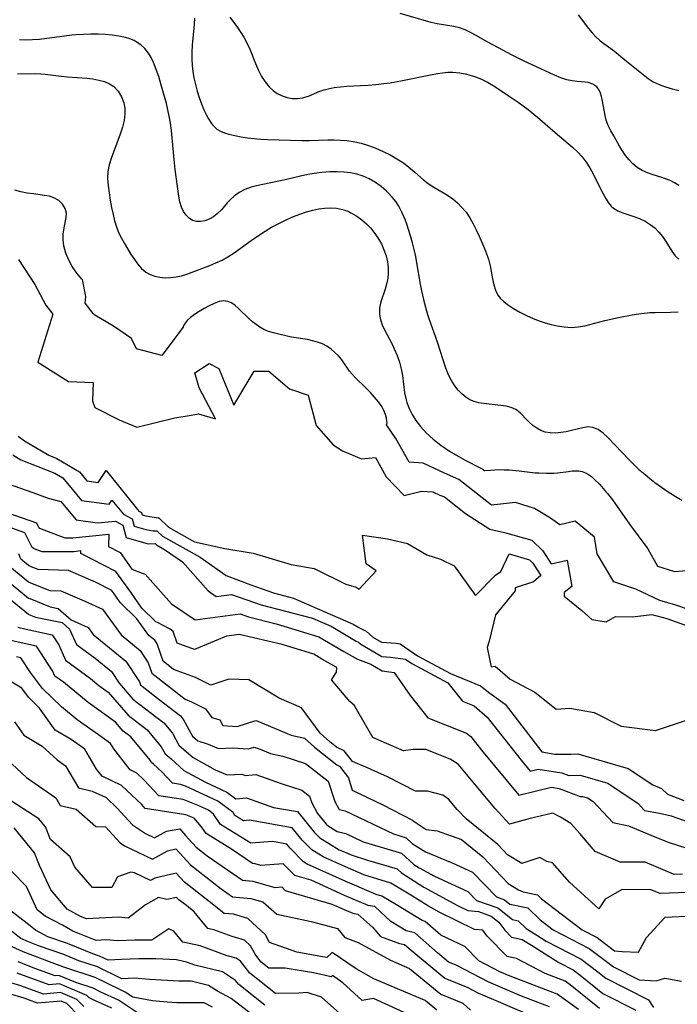
# Model space of a CAD drawing. Extents: x 1835362 to 1843564, y 2731797 to 2739999.
# Drawn here: x 1836461 to 1836620, y 2732692 to 2732930 of the extents above; entities that cross this region are included whole.
import ezdxf

# ---------------------------------------------------------------- set-up
doc = ezdxf.new("R2010")
doc.units = 0

msp = doc.modelspace()

# ---------------------------------------------------------------- linework, layer by layer
at = {"layer": 'Unknown_Line_Type', "color": 0}
for points in [[(1836620.01, 2732889.56, 94), (1836619.01, 2732890.22, 94), (1836617.95, 2732890.77, 94), (1836616.83, 2732891.22, 94), (1836615.69, 2732891.6, 94), (1836613.81, 2732892.15, 94), (1836612.48, 2732892.61, 94), (1836611.19, 2732893.2, 94), (1836609.98, 2732893.93, 94), (1836608.96, 2732894.76, 94), (1836608.04, 2732895.73, 94), (1836607.2, 2732896.79, 94), (1836606.45, 2732897.91, 94), (1836605.74, 2732899.07, 94), (1836604.32, 2732901.52, 94), (1836603.63, 2732902.78, 94), (1836603.01, 2732904.05, 94), (1836602.53, 2732905.33, 94), (1836602.24, 2732906.44, 94), (1836601.63, 2732909.88, 94), (1836601.37, 2732911.02, 94), (1836601.13, 2732911.83, 94), (1836600.83, 2732912.56, 94), (1836600.23, 2732913.38, 94), (1836599.3, 2732914.01, 94), (1836598.19, 2732914.36, 94), (1836597.44, 2732914.47, 94), (1836595.51, 2732914.62, 94), (1836594.31, 2732914.78, 94), (1836593.07, 2732915.04, 94), (1836591.59, 2732915.51, 94), (1836590.09, 2732916.13, 94), (1836582.63, 2732919.64, 94), (1836579.7, 2732921.09, 94), (1836576.57, 2732922.74, 94), (1836573.86, 2732924.22, 94), (1836571.16, 2732925.76, 94), (1836569.83, 2732926.47, 94), (1836568.5, 2732927.09, 94), (1836567.15, 2732927.57, 94), (1836565.83, 2732927.88, 94), (1836561.78, 2732928.53, 94), (1836560.37, 2732928.86, 94), (1836552.87, 2732930.99, 94)], [(1836595.74, 2732930.7, 92), (1836598.27, 2732927.37, 92), (1836599.11, 2732926.35, 92), (1836600.01, 2732925.4, 92), (1836601.08, 2732924.46, 92), (1836604.49, 2732921.91, 92), (1836606.98, 2732919.84, 92), (1836612.65, 2732915.37, 92), (1836613.87, 2732914.58, 92), (1836615.29, 2732913.89, 92), (1836616.81, 2732913.33, 92), (1836618.4, 2732912.87, 92), (1836620.03, 2732912.47, 92)], [(1836503.3, 2732929.93, 98), (1836503.27, 2732928.34, 98), (1836502.79, 2732923.4, 98), (1836502.69, 2732921.7, 98), (1836502.68, 2732920, 98), (1836502.77, 2732918.51, 98), (1836502.94, 2732917.02, 98), (1836503.19, 2732915.54, 98), (1836503.54, 2732913.93, 98), (1836503.97, 2732912.34, 98), (1836504.46, 2732910.79, 98), (1836505, 2732909.29, 98), (1836505.59, 2732907.85, 98), (1836506.14, 2732906.7, 98), (1836506.73, 2732905.61, 98), (1836507.45, 2732904.5, 98), (1836508.05, 2732903.79, 98), (1836508.72, 2732903.19, 98), (1836509.59, 2732902.67, 98), (1836510.57, 2732902.27, 98), (1836511.62, 2732901.95, 98), (1836513.04, 2732901.6, 98), (1836514.55, 2732901.3, 98), (1836516.11, 2732901.06, 98), (1836517.73, 2732900.87, 98), (1836519.31, 2732900.76, 98), (1836520.92, 2732900.69, 98), (1836529.24, 2732900.46, 98), (1836530.93, 2732900.45, 98), (1836535.43, 2732900.56, 98), (1836536.92, 2732900.57, 98), (1836538.49, 2732900.52, 98), (1836540.04, 2732900.4, 98), (1836541.58, 2732900.18, 98), (1836543.44, 2732899.77, 98), (1836545.26, 2732899.21, 98), (1836547.04, 2732898.54, 98), (1836548.79, 2732897.78, 98), (1836550.48, 2732896.94, 98), (1836552.11, 2732896.03, 98), (1836553.66, 2732895.02, 98), (1836555, 2732894.02, 98), (1836556.43, 2732892.8, 98), (1836558.5, 2732890.93, 98), (1836559.61, 2732890.02, 98), (1836560.97, 2732889.14, 98), (1836563.87, 2732887.51, 98), (1836564.73, 2732886.96, 98), (1836565.57, 2732886.36, 98), (1836566.71, 2732885.4, 98), (1836567.77, 2732884.31, 98), (1836568.74, 2732883.12, 98), (1836569.64, 2732881.78, 98), (1836570.47, 2732880.36, 98), (1836571.22, 2732878.9, 98), (1836571.92, 2732877.4, 98), (1836573.2, 2732874.4, 98), (1836573.7, 2732873.12, 98), (1836574.13, 2732871.83, 98), (1836574.54, 2732870.21, 98), (1836575.11, 2732867.1, 98), (1836575.41, 2732865.68, 98), (1836575.83, 2732864.36, 98), (1836576.44, 2732863.16, 98), (1836577.09, 2732862.33, 98), (1836577.87, 2732861.59, 98), (1836578.75, 2732860.9, 98), (1836580.15, 2732859.96, 98), (1836581.67, 2732859.08, 98), (1836583.28, 2732858.26, 98), (1836584.96, 2732857.51, 98), (1836586.37, 2732856.96, 98), (1836587.8, 2732856.48, 98), (1836589.25, 2732856.06, 98), (1836590.72, 2732855.74, 98), (1836592.42, 2732855.49, 98), (1836594.12, 2732855.4, 98), (1836595.8, 2732855.49, 98), (1836597.41, 2732855.77, 98), (1836602.21, 2732857.02, 98), (1836605.48, 2732857.76, 98), (1836608.78, 2732858.38, 98), (1836610.42, 2732858.64, 98), (1836611.77, 2732858.83, 98), (1836613.06, 2732858.94, 98), (1836614.34, 2732859.01, 98), (1836618.03, 2732859.03, 98), (1836619.86, 2732859.1, 98)], [(1836511.81, 2732930.16, 96), (1836513.67, 2732927.66, 96), (1836514.51, 2732926.46, 96), (1836515.21, 2732925.32, 96), (1836515.84, 2732924.12, 96), (1836516.61, 2732922.43, 96), (1836517.98, 2732918.97, 96), (1836518.72, 2732917.29, 96), (1836519.49, 2732915.85, 96), (1836520.35, 2732914.52, 96), (1836521.33, 2732913.33, 96), (1836522.25, 2732912.46, 96), (1836523.26, 2732911.75, 96), (1836524.42, 2732911.18, 96), (1836525.63, 2732910.79, 96), (1836526.88, 2732910.58, 96), (1836528.13, 2732910.55, 96), (1836529.36, 2732910.71, 96), (1836530.75, 2732911.13, 96), (1836533.55, 2732912.27, 96), (1836534.53, 2732912.59, 96), (1836535.54, 2732912.86, 96), (1836537.01, 2732913.16, 96), (1836538.52, 2732913.37, 96), (1836540.05, 2732913.5, 96), (1836543.3, 2732913.64, 96), (1836545.16, 2732913.76, 96), (1836547.04, 2732913.92, 96), (1836548.95, 2732914.14, 96), (1836550.45, 2732914.35, 96), (1836553.47, 2732914.88, 96), (1836560.15, 2732916.28, 96), (1836561.84, 2732916.58, 96), (1836563.09, 2732916.76, 96), (1836564.32, 2732916.87, 96), (1836565.54, 2732916.89, 96), (1836567.25, 2732916.72, 96), (1836568.52, 2732916.49, 96), (1836569.77, 2732916.18, 96), (1836571.01, 2732915.78, 96), (1836572.47, 2732915.18, 96), (1836573.89, 2732914.47, 96), (1836575.26, 2732913.67, 96), (1836576.4, 2732912.93, 96), (1836578.65, 2732911.39, 96), (1836581.3, 2732909.63, 96), (1836583.68, 2732907.91, 96), (1836586, 2732906.06, 96), (1836590.26, 2732902.37, 96), (1836594.43, 2732898.85, 96), (1836595.62, 2732897.71, 96), (1836596.72, 2732896.49, 96), (1836597.71, 2732895.2, 96), (1836598.57, 2732893.84, 96), (1836599.34, 2732892.42, 96), (1836601.33, 2732888.45, 96), (1836602.51, 2732886.28, 96), (1836603.09, 2732885.39, 96), (1836603.75, 2732884.61, 96), (1836604.28, 2732884.14, 96), (1836605.35, 2732883.47, 96), (1836606.56, 2732882.96, 96), (1836609.19, 2732882.09, 96), (1836610.55, 2732881.59, 96), (1836611.88, 2732880.98, 96), (1836613.13, 2732880.22, 96), (1836614.21, 2732879.35, 96), (1836615.18, 2732878.34, 96), (1836616.07, 2732877.25, 96), (1836616.86, 2732876.11, 96), (1836618.31, 2732873.74, 96), (1836619.11, 2732872.67, 96), (1836620, 2732871.8, 96)], [(1836620.72, 2732813.68, 100), (1836619.13, 2732814.63, 100), (1836617.46, 2732815.68, 100), (1836615.82, 2732816.79, 100), (1836614.22, 2732817.95, 100), (1836613.03, 2732818.88, 100), (1836611.87, 2732819.84, 100), (1836610.74, 2732820.83, 100), (1836609.32, 2732822.17, 100), (1836607.95, 2732823.54, 100), (1836602.92, 2732828.84, 100), (1836601.76, 2732829.93, 100), (1836600.57, 2732830.78, 100), (1836599.33, 2732831.29, 100), (1836598.13, 2732831.39, 100), (1836596.85, 2732831.22, 100), (1836594.13, 2732830.54, 100), (1836592.86, 2732830.25, 100), (1836591.57, 2732830.04, 100), (1836590.29, 2732829.92, 100), (1836589.03, 2732829.95, 100), (1836587.83, 2732830.16, 100), (1836586.77, 2732830.56, 100), (1836585.77, 2732831.11, 100), (1836584.84, 2732831.78, 100), (1836583.98, 2732832.53, 100), (1836583.58, 2732832.93, 100), (1836581.76, 2732834.82, 100), (1836580.75, 2732835.57, 100), (1836579.66, 2732836.06, 100), (1836578.44, 2732836.37, 100), (1836577.12, 2732836.58, 100), (1836572.94, 2732837.02, 100), (1836571.81, 2732837.22, 100), (1836570.73, 2732837.52, 100), (1836569.7, 2732837.94, 100), (1836568.67, 2732838.58, 100), (1836567.72, 2732839.38, 100), (1836566.84, 2732840.3, 100), (1836566.03, 2732841.3, 100), (1836565.31, 2732842.4, 100), (1836564.55, 2732843.94, 100), (1836563.91, 2732845.6, 100), (1836561.87, 2732851.81, 100), (1836559.88, 2732857.41, 100), (1836559.57, 2732858.42, 100), (1836558.85, 2732861.03, 100), (1836558.07, 2732864.22, 100), (1836557.74, 2732865.84, 100), (1836556.91, 2732870.97, 100), (1836556.63, 2732872.47, 100), (1836556.26, 2732874.14, 100), (1836555.84, 2732875.79, 100), (1836555.38, 2732877.43, 100), (1836554.48, 2732880.23, 100), (1836554.05, 2732881.4, 100), (1836553.37, 2732883.03, 100), (1836552.57, 2732884.58, 100), (1836551.81, 2732885.72, 100), (1836550.96, 2732886.79, 100), (1836550.02, 2732887.8, 100), (1836549.56, 2732888.25, 100), (1836548.28, 2732889.35, 100), (1836546.9, 2732890.33, 100), (1836545.43, 2732891.17, 100), (1836543.94, 2732891.81, 100), (1836542.4, 2732892.3, 100), (1836540.89, 2732892.61, 100), (1836539.34, 2732892.79, 100), (1836537.76, 2732892.86, 100), (1836535.89, 2732892.84, 100), (1836534.01, 2732892.71, 100), (1836532.13, 2732892.47, 100), (1836530.66, 2732892.22, 100), (1836528.82, 2732891.82, 100), (1836525.16, 2732890.96, 100), (1836518.22, 2732889.49, 100), (1836516.96, 2732889.14, 100), (1836515.47, 2732888.59, 100), (1836514.08, 2732887.89, 100), (1836512.85, 2732887.03, 100), (1836511.99, 2732886.24, 100), (1836511.21, 2732885.38, 100), (1836509.79, 2732883.74, 100), (1836508.87, 2732882.84, 100), (1836507.89, 2732882.06, 100), (1836506.86, 2732881.45, 100), (1836505.83, 2732881.06, 100), (1836504.8, 2732880.87, 100), (1836503.79, 2732880.9, 100), (1836502.85, 2732881.16, 100), (1836502.01, 2732881.67, 100), (1836501.29, 2732882.39, 100), (1836500.67, 2732883.28, 100), (1836500.19, 2732884.32, 100), (1836499.8, 2732885.61, 100), (1836499.53, 2732887.01, 100), (1836498.69, 2732893.4, 100), (1836498.42, 2732895.87, 100), (1836497.93, 2732901.1, 100), (1836497.74, 2732902.84, 100), (1836497.51, 2732904.58, 100), (1836497.22, 2732906.29, 100), (1836496.9, 2732907.8, 100), (1836496.53, 2732909.3, 100), (1836495.21, 2732914.06, 100), (1836494.69, 2732915.83, 100), (1836494.12, 2732917.55, 100), (1836493.47, 2732919.19, 100), (1836492.89, 2732920.39, 100), (1836492.21, 2732921.49, 100), (1836491.36, 2732922.57, 100), (1836490.38, 2732923.48, 100), (1836489.29, 2732924.21, 100), (1836488.77, 2732924.48, 100), (1836487.75, 2732924.89, 100), (1836486.66, 2732925.22, 100), (1836485.11, 2732925.55, 100), (1836483.49, 2732925.79, 100), (1836481.81, 2732925.94, 100), (1836480.09, 2732926.02, 100), (1836478.35, 2732926.04, 100), (1836476.59, 2732925.99, 100), (1836474.82, 2732925.88, 100), (1836473.74, 2732925.77, 100), (1836465.97, 2732924.79, 100), (1836464.32, 2732924.64, 100), (1836462.7, 2732924.59, 100), (1836461.13, 2732924.68, 100)], [(1836460.68, 2732916.52, 102), (1836465.04, 2732916.54, 102), (1836466.32, 2732916.5, 102), (1836467.3, 2732916.43, 102), (1836468.59, 2732916.27, 102), (1836471.15, 2732915.91, 102), (1836472.7, 2732915.75, 102), (1836477.35, 2732915.42, 102), (1836478.84, 2732915.24, 102), (1836480.26, 2732914.98, 102), (1836481.61, 2732914.61, 102), (1836482.83, 2732914.1, 102), (1836483.9, 2732913.42, 102), (1836484.94, 2732912.32, 102), (1836485.72, 2732910.98, 102), (1836486.25, 2732909.48, 102), (1836486.5, 2732908.18, 102), (1836486.56, 2732906.84, 102), (1836486.37, 2732905.23, 102), (1836485.98, 2732903.6, 102), (1836485.44, 2732901.95, 102), (1836483.76, 2732897.63, 102), (1836483.2, 2732896.08, 102), (1836482.75, 2732894.53, 102), (1836482.46, 2732892.97, 102), (1836482.38, 2732891.26, 102), (1836482.5, 2732889.54, 102), (1836482.72, 2732887.8, 102), (1836483.01, 2732886.05, 102), (1836483.33, 2732884.3, 102), (1836483.7, 2732882.57, 102), (1836484.06, 2732881.09, 102), (1836484.49, 2732879.65, 102), (1836485.01, 2732878.29, 102), (1836485.71, 2732876.86, 102), (1836486.41, 2732875.61, 102), (1836487.91, 2732873.15, 102), (1836488.69, 2732871.97, 102), (1836489.57, 2732870.73, 102), (1836490.52, 2732869.61, 102), (1836491.59, 2732868.69, 102), (1836492.62, 2732868.12, 102), (1836493.75, 2732867.71, 102), (1836494.96, 2732867.47, 102), (1836496.23, 2732867.36, 102), (1836497.55, 2732867.39, 102), (1836498.88, 2732867.55, 102), (1836500.22, 2732867.83, 102), (1836501.5, 2732868.21, 102), (1836502.78, 2732868.66, 102), (1836507.01, 2732870.29, 102), (1836508.48, 2732870.91, 102), (1836509.95, 2732871.61, 102), (1836511.38, 2732872.39, 102), (1836512.84, 2732873.33, 102), (1836517.01, 2732876.34, 102), (1836519.72, 2732878.18, 102), (1836521.87, 2732879.5, 102), (1836523.61, 2732880.44, 102), (1836525.39, 2732881.29, 102), (1836527.19, 2732882.08, 102), (1836528.73, 2732882.68, 102), (1836530.28, 2732883.21, 102), (1836531.84, 2732883.65, 102), (1836533.24, 2732883.95, 102), (1836534.64, 2732884.14, 102), (1836536.02, 2732884.21, 102), (1836537.52, 2732884.11, 102), (1836538.98, 2732883.83, 102), (1836540.1, 2732883.45, 102), (1836541.17, 2732882.95, 102), (1836542.44, 2732882.19, 102), (1836543.63, 2732881.31, 102), (1836544.76, 2732880.32, 102), (1836545.7, 2732879.36, 102), (1836546.56, 2732878.35, 102), (1836547.52, 2732876.97, 102), (1836548.34, 2732875.52, 102), (1836548.97, 2732874.11, 102), (1836549.47, 2732872.66, 102), (1836549.81, 2732871.19, 102), (1836549.97, 2732869.74, 102), (1836549.98, 2732868.29, 102), (1836549.87, 2732867.22, 102), (1836549.68, 2732866.16, 102), (1836549.23, 2732864.58, 102), (1836548.23, 2732861.56, 102), (1836547.92, 2732860.07, 102), (1836547.86, 2732859.26, 102), (1836547.9, 2732858.46, 102), (1836548.15, 2732857.23, 102), (1836548.57, 2732856.02, 102), (1836549.12, 2732854.8, 102), (1836550.91, 2732851.38, 102), (1836551.46, 2732850.25, 102), (1836552.16, 2732848.64, 102), (1836552.73, 2732846.99, 102), (1836553.13, 2732845.41, 102), (1836553.42, 2732843.82, 102), (1836553.94, 2732839.65, 102), (1836554.31, 2732837.95, 102), (1836554.5, 2732837.31, 102), (1836555.07, 2732835.84, 102), (1836555.79, 2732834.41, 102), (1836556.68, 2732832.95, 102), (1836557.74, 2732831.51, 102), (1836559.13, 2732830, 102), (1836560.79, 2732828.47, 102), (1836562.65, 2732827, 102), (1836564.75, 2732825.58, 102), (1836566.87, 2732824.33, 102), (1836568.5, 2732823.43, 102), (1836572.19, 2732821.53, 102), (1836572.8, 2732821.19, 102), (1836572.97, 2732821.04, 102), (1836573.17, 2732820.88, 102), (1836573.28, 2732820.89, 102), (1836574.67, 2732821.02, 102), (1836576.71, 2732821.11, 102), (1836577.9, 2732821.1, 102), (1836579.14, 2732821.05, 102), (1836581.54, 2732820.84, 102), (1836585.42, 2732820.38, 102), (1836586.32, 2732820.31, 102), (1836588.11, 2732820.24, 102), (1836589.9, 2732820.28, 102), (1836590.78, 2732820.35, 102), (1836593.44, 2732820.69, 102), (1836594.3, 2732820.79, 102), (1836595.14, 2732820.84, 102), (1836595.95, 2732820.81, 102), (1836596.73, 2732820.67, 102), (1836597.5, 2732820.36, 102), (1836598.24, 2732819.94, 102), (1836598.94, 2732819.42, 102), (1836599.62, 2732818.83, 102), (1836600.95, 2732817.52, 102), (1836602.22, 2732816.09, 102), (1836602.83, 2732815.35, 102), (1836604, 2732813.82, 102), (1836608.16, 2732808.01, 102), (1836612.3, 2732802.36, 102), (1836612.53, 2732802.05, 102), (1836614.86, 2732797.84, 102), (1836618.97, 2732796.54, 102), (1836623.69, 2732796.94, 102)], [(1836622.07, 2732787.49, 104), (1836619.31, 2732788.49, 104), (1836615.42, 2732789.56, 104), (1836609.66, 2732792.29, 104), (1836604.37, 2732794.06, 104), (1836600.36, 2732800.81, 104), (1836599.74, 2732804.83, 104), (1836595.08, 2732808.68, 104), (1836591.37, 2732807.82, 104), (1836589.13, 2732809.43, 104), (1836585.22, 2732811.73, 104), (1836580.69, 2732813.16, 104), (1836574.9, 2732812.59, 104), (1836567, 2732818.76, 104), (1836563.54, 2732820.25, 104), (1836558.38, 2732822.64, 104), (1836555.02, 2732822.88, 104), (1836551.87, 2732828.6, 104), (1836549.62, 2732831.89, 104), (1836549.63, 2732832.12, 104), (1836549.71, 2732832.33, 104), (1836549.7, 2732832.82, 104), (1836549.58, 2732833.54, 104), (1836549.35, 2732834.38, 104), (1836548.97, 2732835.33, 104), (1836548.45, 2732836.32, 104), (1836547.66, 2732837.47, 104), (1836546.72, 2732838.6, 104), (1836545.7, 2732839.7, 104), (1836544.6, 2732840.81, 104), (1836542, 2732843.33, 104), (1836541.3, 2732844.08, 104), (1836540.66, 2732844.86, 104), (1836538.79, 2732847.56, 104), (1836538.01, 2732848.5, 104), (1836537.15, 2732849.37, 104), (1836536.21, 2732850.16, 104), (1836535.2, 2732850.85, 104), (1836534.12, 2732851.42, 104), (1836532.97, 2732851.85, 104), (1836531.77, 2732852.18, 104), (1836530.54, 2732852.43, 104), (1836526.72, 2732853.06, 104), (1836525.67, 2732853.26, 104), (1836523.61, 2732853.72, 104), (1836522.36, 2732854.04, 104), (1836521.15, 2732854.42, 104), (1836519.99, 2732854.9, 104), (1836519.05, 2732855.43, 104), (1836518.16, 2732856.05, 104), (1836517.32, 2732856.73, 104), (1836516.5, 2732857.46, 104), (1836513.93, 2732859.97, 104), (1836513.08, 2732860.69, 104), (1836512.22, 2732861.28, 104), (1836511.33, 2732861.66, 104), (1836510.37, 2732861.78, 104), (1836509.3, 2732861.61, 104), (1836508.08, 2732861.17, 104), (1836506.87, 2732860.59, 104), (1836505.63, 2732859.92, 104), (1836504.44, 2732859.23, 104), (1836503.32, 2732858.52, 104), (1836502.36, 2732857.79, 104), (1836501.58, 2732857.06, 104), (1836501.06, 2732856.42, 104), (1836500.73, 2732855.89, 104), (1836500.58, 2732855.53, 104), (1836500.58, 2732855.42, 104), (1836495.44, 2732848.59, 104), (1836489.34, 2732850.22, 104), (1836488.16, 2732852.71, 104), (1836483.77, 2732855.69, 104), (1836479.29, 2732858.3, 104), (1836478.91, 2732858.74, 104), (1836476.97, 2732861.26, 104), (1836477.17, 2732862.82, 104), (1836476.33, 2732866.94, 104), (1836476.2, 2732867.02, 104), (1836475.82, 2732867.41, 104), (1836475.26, 2732868.08, 104), (1836474.57, 2732868.98, 104), (1836473.84, 2732870.1, 104), (1836473.02, 2732871.6, 104), (1836472.33, 2732873.27, 104), (1836471.86, 2732875.02, 104), (1836471.69, 2732876.48, 104), (1836471.7, 2732877.89, 104), (1836471.9, 2732879.4, 104), (1836472.42, 2732881.86, 104), (1836472.46, 2732882.88, 104), (1836472.15, 2732884.01, 104), (1836471.51, 2732885.05, 104), (1836470.59, 2732885.94, 104), (1836469.44, 2732886.62, 104), (1836468.34, 2732886.97, 104), (1836467.14, 2732887.2, 104), (1836464.51, 2732887.53, 104), (1836463, 2732887.75, 104), (1836461.49, 2732888.05, 104), (1836460.01, 2732888.42, 104)], [(1836460.92, 2732871.78, 106), (1836464.88, 2732865.73, 106), (1836467.51, 2732860.76, 106), (1836469.19, 2732858.56, 106), (1836465.59, 2732846.97, 106), (1836472.98, 2732842.39, 106), (1836478.91, 2732842.1, 106), (1836478.72, 2732837.72, 106), (1836479.29, 2732836.12, 106), (1836485.17, 2732833.11, 106), (1836489.41, 2732831.38, 106), (1836498.6, 2732833.58, 106), (1836502.51, 2732834.24, 106), (1836504.31, 2732834.55, 106), (1836508.39, 2732833.37, 106), (1836504.47, 2732840.81, 106), (1836503.38, 2732844.45, 106), (1836506.84, 2732846.68, 106), (1836509.18, 2732845.45, 106), (1836512.77, 2732836.64, 106), (1836517.73, 2732844.85, 106), (1836521.25, 2732844.84, 106), (1836526.18, 2732840.56, 106), (1836530.74, 2732839.05, 106), (1836532.62, 2732831.78, 106), (1836536.77, 2732827.11, 106), (1836539, 2732825.64, 106), (1836543.55, 2732823.75, 106), (1836546.92, 2732824.04, 106), (1836549.49, 2732819.36, 106), (1836553.8, 2732814.92, 106), (1836558.05, 2732815.96, 106), (1836560.78, 2732815.77, 106), (1836562.43, 2732815, 106), (1836563.53, 2732814.53, 106), (1836568.62, 2732810.56, 106), (1836574.52, 2732806.73, 106), (1836577.98, 2732806, 106), (1836584.64, 2732804.09, 106), (1836587.28, 2732801.53, 106), (1836589.27, 2732798.42, 106), (1836593.11, 2732799.33, 106), (1836594.2, 2732792.99, 106), (1836592.36, 2732791.52, 106), (1836592.41, 2732790.59, 106), (1836596.64, 2732787.15, 106), (1836599.02, 2732784.99, 106), (1836602.49, 2732784.42, 106), (1836604.74, 2732785.73, 106), (1836608.88, 2732785.61, 106), (1836613.49, 2732786.24, 106), (1836617.12, 2732785.24, 106), (1836628.52, 2732781.13, 106)], [(1836460.85, 2732829.15, 108), (1836462.38, 2732828.05, 108), (1836468.19, 2732824.56, 108), (1836470.15, 2732823.8, 108), (1836475.61, 2732820.6, 108), (1836477.41, 2732818.4, 108), (1836480.09, 2732818.05, 108), (1836482.02, 2732820.87, 108), (1836489.94, 2732811.1, 108), (1836490.58, 2732810.76, 108), (1836490.72, 2732810.24, 108), (1836491.56, 2732809.99, 108), (1836494.57, 2732809.46, 108), (1836494.72, 2732809.46, 108), (1836497.04, 2732807.22, 108), (1836503.28, 2732803.71, 108), (1836510.63, 2732802.1, 108), (1836517.46, 2732801.01, 108), (1836526.63, 2732798.28, 108), (1836532.14, 2732797.28, 108), (1836539.81, 2732793.55, 108), (1836542.31, 2732792.76, 108), (1836542.98, 2732792.3, 108), (1836547.08, 2732796.73, 108), (1836544.67, 2732798.42, 108), (1836543.78, 2732805.35, 108), (1836549.86, 2732804.47, 108), (1836554.64, 2732803.29, 108), (1836559.31, 2732800.61, 108), (1836562.56, 2732799.53, 108), (1836565.85, 2732797.91, 108), (1836571.05, 2732790.76, 108), (1836575.88, 2732795.72, 108), (1836577.12, 2732796.6, 108), (1836579.14, 2732800.79, 108), (1836584, 2732799.4, 108), (1836584.88, 2732798.54, 108), (1836586.78, 2732795.57, 108), (1836584.99, 2732794.1, 108), (1836580.58, 2732792.67, 108), (1836580.56, 2732791.94, 108), (1836575.82, 2732786.16, 108), (1836574.29, 2732779.79, 108), (1836573.85, 2732778.23, 108), (1836574.82, 2732773.58, 108), (1836575.74, 2732773.75, 108), (1836579.36, 2732770.61, 108), (1836585.3, 2732767.47, 108), (1836590.43, 2732763.38, 108), (1836593.79, 2732763.64, 108), (1836599.66, 2732762.58, 108), (1836606.13, 2732759.34, 108), (1836614.43, 2732758.22, 108), (1836623.07, 2732761.12, 108)], [(1836459.52, 2732824.65, 110), (1836461.47, 2732823.48, 110), (1836469.64, 2732820.3, 110), (1836471.62, 2732819.14, 110), (1836476.09, 2732813.69, 110), (1836482.75, 2732812.81, 110), (1836483.42, 2732813.79, 110), (1836486.18, 2732810.39, 110), (1836488.32, 2732809.26, 110), (1836488.8, 2732807.51, 110), (1836491.59, 2732806.67, 110), (1836493.36, 2732806.36, 110), (1836494.26, 2732806.37, 110), (1836495.59, 2732805.1, 110), (1836504.65, 2732799.99, 110), (1836510.98, 2732795.58, 110), (1836516.87, 2732793.34, 110), (1836522.37, 2732791.39, 110), (1836527.18, 2732790.16, 110), (1836534.71, 2732786.83, 110), (1836541.54, 2732783.9, 110), (1836542.92, 2732783.07, 110), (1836544.7, 2732782.18, 110), (1836546.3, 2732780.76, 110), (1836548.35, 2732779.57, 110), (1836551.94, 2732779.28, 110), (1836552.84, 2732779.15, 110), (1836557.03, 2732776.27, 110), (1836565.01, 2732771.97, 110), (1836572.27, 2732769.02, 110), (1836574.5, 2732767.23, 110), (1836578.21, 2732764.6, 110), (1836582.23, 2732759.39, 110), (1836587.03, 2732753.15, 110), (1836590.16, 2732752.59, 110), (1836594.05, 2732752.54, 110), (1836595.7, 2732752.6, 110), (1836607.83, 2732749.06, 110), (1836613.73, 2732745.13, 110), (1836615.85, 2732744.25, 110), (1836617.3, 2732742.94, 110), (1836621.23, 2732741.42, 110)], [(1836458.21, 2732817.74, 112), (1836464.38, 2732815.58, 112), (1836468.09, 2732814.24, 112), (1836471.12, 2732813.43, 112), (1836474.77, 2732808.98, 112), (1836479.96, 2732808.29, 112), (1836484.25, 2732808.71, 112), (1836486.06, 2732807.75, 112), (1836486.87, 2732804.78, 112), (1836491.63, 2732803.36, 112), (1836492.15, 2732803.27, 112), (1836493.81, 2732803.28, 112), (1836494.13, 2732802.97, 112), (1836496.36, 2732801.72, 112), (1836500.44, 2732798.87, 112), (1836506.62, 2732791.87, 112), (1836508.55, 2732790.56, 112), (1836512.26, 2732791.05, 112), (1836519.36, 2732788.53, 112), (1836531.79, 2732785.35, 112), (1836534.15, 2732784.31, 112), (1836536.28, 2732783.39, 112), (1836542.26, 2732779.81, 112), (1836542.86, 2732779.51, 112), (1836543.4, 2732779.03, 112), (1836548.46, 2732776.09, 112), (1836550.52, 2732775.92, 112), (1836554.14, 2732775.42, 112), (1836555.66, 2732774.37, 112), (1836564.33, 2732769.71, 112), (1836567.89, 2732765.29, 112), (1836570.69, 2732764.19, 112), (1836573.82, 2732761.48, 112), (1836582.04, 2732751.11, 112), (1836584.22, 2732748.47, 112), (1836586.13, 2732748.94, 112), (1836591.86, 2732748.02, 112), (1836593.51, 2732747.39, 112), (1836596.24, 2732747.48, 112), (1836602.92, 2732745.54, 112), (1836610.19, 2732740.69, 112), (1836611.78, 2732739, 112), (1836615.33, 2732738.32, 112), (1836618.15, 2732737.67, 112), (1836629.12, 2732733.85, 112)], [(1836458.3, 2732810.69, 114), (1836465.23, 2732808.29, 114), (1836465.8, 2732807.11, 114), (1836465.97, 2732807.01, 114), (1836472.08, 2732804.7, 114), (1836473.98, 2732804.71, 114), (1836482.69, 2732805.6, 114), (1836482.6, 2732802.58, 114), (1836485.4, 2732801.14, 114), (1836488.24, 2732797.17, 114), (1836490.71, 2732796.18, 114), (1836491.39, 2732795.94, 114), (1836493.29, 2732793.85, 114), (1836497.77, 2732788.78, 114), (1836503.44, 2732784.92, 114), (1836514.35, 2732786.37, 114), (1836516.35, 2732785.67, 114), (1836522.98, 2732783.97, 114), (1836533.25, 2732780.85, 114), (1836539.31, 2732777.27, 114), (1836542.58, 2732775.41, 114), (1836545.82, 2732774.21, 114), (1836548.57, 2732772.62, 114), (1836549.11, 2732772.57, 114), (1836551.45, 2732772.24, 114), (1836555.26, 2732766.65, 114), (1836559.58, 2732761.28, 114), (1836568.89, 2732757.64, 114), (1836569.87, 2732756.79, 114), (1836572.44, 2732753.55, 114), (1836581.44, 2732742.68, 114), (1836589.31, 2732744.59, 114), (1836591.19, 2732744.29, 114), (1836596.28, 2732742.35, 114), (1836596.78, 2732742.37, 114), (1836598.01, 2732742.01, 114), (1836599.34, 2732741.12, 114), (1836604.11, 2732736.05, 114), (1836607.93, 2732735.32, 114), (1836613.25, 2732733.02, 114), (1836617.43, 2732731.31, 114), (1836626.47, 2732728.42, 114)], [(1836620.93, 2732723.65, 116), (1836618.92, 2732723.57, 116), (1836611.87, 2732726.51, 116), (1836605.92, 2732726.56, 116), (1836599.87, 2732729.11, 116), (1836596.19, 2732733.46, 116), (1836593.97, 2732735.84, 116), (1836591.47, 2732737.36, 116), (1836589.65, 2732738.36, 116), (1836584.23, 2732737.08, 116), (1836579.25, 2732735.71, 116), (1836575.65, 2732739.53, 116), (1836566.82, 2732750.11, 116), (1836564.96, 2732751.36, 116), (1836559.05, 2732753.68, 116), (1836555.98, 2732753.67, 116), (1836553.66, 2732753.34, 116), (1836549.59, 2732755.15, 116), (1836546.29, 2732756.53, 116), (1836541.77, 2732764.38, 116), (1836540.76, 2732765.21, 116), (1836536.3, 2732770.47, 116), (1836537.56, 2732772.32, 116), (1836537.58, 2732773.44, 116), (1836534.02, 2732775.47, 116), (1836532.08, 2732776.62, 116), (1836524.41, 2732778.95, 116), (1836514.09, 2732781.38, 116), (1836511.05, 2732780.97, 116), (1836503.35, 2732777.74, 116), (1836499.18, 2732779.31, 116), (1836498.21, 2732782.15, 116), (1836497.46, 2732782.7, 116), (1836494.42, 2732784.31, 116), (1836493.98, 2732784.43, 116), (1836490.6, 2732787.74, 116), (1836487.99, 2732791.55, 116), (1836484.38, 2732796.58, 116), (1836475.93, 2732800.92, 116), (1836475.95, 2732801.51, 116), (1836474.24, 2732801.34, 116), (1836466.61, 2732801.3, 116), (1836464.68, 2732802.03, 116), (1836464.17, 2732802.34, 116), (1836462.44, 2732805.9, 116), (1836458.17, 2732807.38, 116)], [(1836622.19, 2732719.24, 118), (1836615.53, 2732718.96, 118), (1836613.28, 2732719.9, 118), (1836606.37, 2732719.95, 118), (1836602.28, 2732717.59, 118), (1836600.78, 2732715.29, 118), (1836593.76, 2732721.64, 118), (1836589.6, 2732726.35, 118), (1836588.22, 2732726.73, 118), (1836586.49, 2732727.63, 118), (1836582.16, 2732726.24, 118), (1836578.77, 2732728.3, 118), (1836576.41, 2732730.79, 118), (1836568.74, 2732736.99, 118), (1836566.61, 2732739.25, 118), (1836564.52, 2732741.75, 118), (1836563.19, 2732742.65, 118), (1836559.47, 2732743.65, 118), (1836556.57, 2732743.61, 118), (1836549.83, 2732747.09, 118), (1836545.16, 2732749.18, 118), (1836541.36, 2732750.77, 118), (1836539.42, 2732753.33, 118), (1836537.53, 2732754.26, 118), (1836535.93, 2732755.54, 118), (1836533.58, 2732757.65, 118), (1836529.13, 2732763.75, 118), (1836523.72, 2732766.08, 118), (1836516.43, 2732770.43, 118), (1836511.62, 2732770.64, 118), (1836507.23, 2732769.16, 118), (1836503.58, 2732771.03, 118), (1836498.29, 2732772.98, 118), (1836495.77, 2732774.97, 118), (1836494.29, 2732779.14, 118), (1836493.72, 2732780.02, 118), (1836492.33, 2732781.15, 118), (1836489.44, 2732785.16, 118), (1836485.41, 2732789.11, 118), (1836484.55, 2732790.36, 118), (1836483.37, 2732792.02, 118), (1836479.5, 2732794, 118), (1836472.92, 2732796.81, 118), (1836465.63, 2732797.02, 118), (1836463.99, 2732797.68, 118), (1836463.31, 2732797.99, 118), (1836461.43, 2732799.53, 118), (1836460.96, 2732800.82, 118)], [(1836453.54, 2732798.2, 122), (1836463.31, 2732790.18, 122), (1836463.6, 2732790.05, 122), (1836468.52, 2732788.07, 122), (1836470.49, 2732787.67, 122), (1836473.63, 2732784.9, 122), (1836477.73, 2732783.04, 122), (1836478.92, 2732781.39, 122), (1836486.78, 2732774.98, 122), (1836490.04, 2732770.01, 122), (1836490.31, 2732769.25, 122), (1836494.81, 2732765.69, 122), (1836499.91, 2732761.75, 122), (1836500.67, 2732760.85, 122), (1836502.87, 2732756.87, 122), (1836504.15, 2732755.74, 122), (1836506.57, 2732754.97, 122), (1836509.13, 2732753.91, 122), (1836512.48, 2732754.04, 122), (1836516.3, 2732753.8, 122), (1836517.69, 2732754.24, 122), (1836519.12, 2732753.77, 122), (1836521.64, 2732752.7, 122), (1836524.58, 2732752.05, 122), (1836530.07, 2732750.28, 122), (1836535.56, 2732746.02, 122), (1836537.15, 2732741.12, 122), (1836538.18, 2732739.24, 122), (1836539.6, 2732738.91, 122), (1836551.24, 2732733.33, 122), (1836554.29, 2732732.43, 122), (1836555.76, 2732731.06, 122), (1836558.98, 2732729.01, 122), (1836565.37, 2732726.36, 122), (1836570.28, 2732724.12, 122), (1836576.05, 2732718.14, 122), (1836578, 2732717.46, 122), (1836579.32, 2732716.39, 122), (1836583.64, 2732715.54, 122), (1836586.61, 2732712.63, 122), (1836589.76, 2732710.21, 122), (1836598.4, 2732705.76, 122), (1836602.63, 2732702.56, 122), (1836604.31, 2732701.27, 122), (1836610.45, 2732698.14, 122), (1836614.59, 2732697.91, 122), (1836616.65, 2732698.57, 122), (1836620.68, 2732697.89, 122)], [(1836457.49, 2732798.86, 120), (1836463.31, 2732794.08, 120), (1836463.79, 2732793.86, 120), (1836468.49, 2732791.98, 120), (1836471.09, 2732791.9, 120), (1836476.74, 2732789.49, 120), (1836481.14, 2732787.5, 120), (1836485.63, 2732781.27, 120), (1836490.25, 2732777.5, 120), (1836492.17, 2732774.57, 120), (1836493.04, 2732772.11, 120), (1836501.04, 2732765.78, 120), (1836502.62, 2732765.2, 120), (1836505.93, 2732763.5, 120), (1836507.53, 2732761.39, 120), (1836509.45, 2732760.83, 120), (1836510.13, 2732759.44, 120), (1836513.6, 2732759.23, 120), (1836518.13, 2732760.66, 120), (1836518.58, 2732760.52, 120), (1836526.59, 2732757.14, 120), (1836529.85, 2732756.42, 120), (1836532.27, 2732754.25, 120), (1836537.6, 2732749.97, 120), (1836538.27, 2732749.65, 120), (1836540.4, 2732746.82, 120), (1836541.34, 2732743.87, 120), (1836548.68, 2732740.33, 120), (1836555.84, 2732736.68, 120), (1836555.98, 2732736.5, 120), (1836559.15, 2732734.44, 120), (1836561.82, 2732734.08, 120), (1836567.67, 2732731.98, 120), (1836572.78, 2732727.84, 120), (1836578.91, 2732721.36, 120), (1836581.35, 2732719.88, 120), (1836582.55, 2732719.35, 120), (1836585.96, 2732718.68, 120), (1836586.94, 2732717.71, 120), (1836596.73, 2732710.2, 120), (1836600.32, 2732708.36, 120), (1836602.08, 2732707.03, 120), (1836604.49, 2732705.18, 120), (1836606.38, 2732705.02, 120), (1836610.27, 2732704.81, 120), (1836612.24, 2732708.4, 120), (1836616.75, 2732713.28, 120), (1836621.79, 2732713.49, 120)], [(1836458.11, 2732790.54, 124), (1836463.31, 2732786.27, 124), (1836463.41, 2732786.23, 124), (1836465.03, 2732785.57, 124), (1836471.42, 2732784.26, 124), (1836473.22, 2732782.68, 124), (1836474.86, 2732778.99, 124), (1836479.37, 2732775.67, 124), (1836483.31, 2732772.47, 124), (1836485.13, 2732769.69, 124), (1836488.45, 2732765.83, 124), (1836495.92, 2732760.08, 124), (1836498, 2732757.59, 124), (1836499.56, 2732754.76, 124), (1836501.94, 2732752.66, 124), (1836502.98, 2732751.73, 124), (1836508.26, 2732748.81, 124), (1836511.22, 2732747.59, 124), (1836514.69, 2732747.72, 124), (1836515.63, 2732747.43, 124), (1836518.12, 2732747.63, 124), (1836524.19, 2732745.51, 124), (1836529.2, 2732743.9, 124), (1836531.05, 2732742.46, 124), (1836531.59, 2732740.8, 124), (1836532.99, 2732738.24, 124), (1836535.11, 2732735.63, 124), (1836535.49, 2732735.25, 124), (1836537.72, 2732733.9, 124), (1836539.75, 2732733.43, 124), (1836543.99, 2732731.39, 124), (1836553.23, 2732728.67, 124), (1836556.13, 2732725.97, 124), (1836557.42, 2732725.15, 124), (1836561.12, 2732723.12, 124), (1836569.17, 2732719.46, 124), (1836571.27, 2732717.27, 124), (1836576.42, 2732715.51, 124), (1836579.91, 2732712.68, 124), (1836581.33, 2732712.4, 124), (1836583.22, 2732710.55, 124), (1836585.77, 2732708.93, 124), (1836588.04, 2732707.51, 124), (1836596.48, 2732703.16, 124), (1836600.49, 2732700.13, 124), (1836602.45, 2732698.55, 124), (1836612.69, 2732693.37, 124), (1836613.91, 2732691.54, 124)], [(1836460.78, 2732783.13, 126), (1836462.73, 2732782.66, 126), (1836469.05, 2732781.31, 126), (1836470.64, 2732778.86, 126), (1836472.27, 2732775.18, 126), (1836478.28, 2732770.77, 126), (1836480.27, 2732769.13, 126), (1836482.5, 2732767.53, 126), (1836487.31, 2732761.96, 126), (1836491.93, 2732758.4, 126), (1836495.32, 2732754.34, 126), (1836496.26, 2732752.64, 126), (1836497.67, 2732751.39, 126), (1836500.75, 2732748.65, 126), (1836505.93, 2732745.78, 126), (1836511.11, 2732743.38, 126), (1836513.24, 2732741.81, 126), (1836515.83, 2732742.03, 126), (1836522.37, 2732739.74, 126), (1836528.12, 2732738.72, 126), (1836532.19, 2732733.72, 126), (1836533.53, 2732732.36, 126), (1836538.19, 2732729.54, 126), (1836539.79, 2732728.82, 126), (1836541.1, 2732728.26, 126), (1836545.01, 2732727.02, 126), (1836552.17, 2732724.91, 126), (1836553.19, 2732723.96, 126), (1836558.55, 2732720.53, 126), (1836566.66, 2732716.1, 126), (1836569.19, 2732714.86, 126), (1836571.71, 2732714.62, 126), (1836574.84, 2732713.55, 126), (1836576.67, 2732712.06, 126), (1836578.06, 2732710.12, 126), (1836579.68, 2732708.47, 126), (1836582.28, 2732707.89, 126), (1836584.49, 2732706.5, 126), (1836591.07, 2732702.36, 126), (1836594.56, 2732700.56, 126), (1836596.22, 2732699.31, 126), (1836601.68, 2732694.91, 126), (1836609.65, 2732690.88, 126)], [(1836600.91, 2732691.26, 128), (1836593.82, 2732696.98, 128), (1836592.65, 2732697.82, 128), (1836587.78, 2732699.67, 128), (1836580.87, 2732703.29, 128), (1836578.66, 2732703.79, 128), (1836573.87, 2732708.68, 128), (1836572.82, 2732710.15, 128), (1836570.76, 2732710.34, 128), (1836562.27, 2732714.5, 128), (1836559.68, 2732715.92, 128), (1836555.86, 2732718.36, 128), (1836550.61, 2732721.45, 128), (1836544.09, 2732723.51, 128), (1836539.69, 2732725.39, 128), (1836534.33, 2732727.8, 128), (1836531.56, 2732729.47, 128), (1836529.26, 2732731.8, 128), (1836526.82, 2732734.8, 128), (1836516.59, 2732736.61, 128), (1836515.13, 2732736.5, 128), (1836513.07, 2732737.76, 128), (1836512.6, 2732738.48, 128), (1836508.91, 2732741.2, 128), (1836501.12, 2732744.81, 128), (1836499.94, 2732745.28, 128), (1836498.01, 2732745.58, 128), (1836495.45, 2732748.31, 128), (1836493.41, 2732750.13, 128), (1836492.95, 2732750.53, 128), (1836492.64, 2732751.08, 128), (1836487.94, 2732756.72, 128), (1836486.16, 2732758.09, 128), (1836484.31, 2732760.23, 128), (1836477.67, 2732764.99, 128), (1836471.72, 2732769.88, 128), (1836469.69, 2732771.37, 128), (1836469.14, 2732772.61, 128), (1836465.28, 2732778.55, 128), (1836461.58, 2732779.35, 128), (1836458.74, 2732780.02, 128)], [(1836595.87, 2732691.06, 130), (1836590.74, 2732694.74, 130), (1836579.4, 2732699.04, 130), (1836576.86, 2732700.13, 130), (1836571.81, 2732702.78, 130), (1836568.48, 2732706.21, 130), (1836562.67, 2732708.95, 130), (1836558.89, 2732712.27, 130), (1836558.17, 2732712.44, 130), (1836551.98, 2732716.25, 130), (1836548.44, 2732718.33, 130), (1836547.08, 2732718.76, 130), (1836539.59, 2732721.96, 130), (1836530.47, 2732726.05, 130), (1836529.59, 2732726.58, 130), (1836526.34, 2732729.89, 130), (1836525.53, 2732730.88, 130), (1836522.14, 2732731.48, 130), (1836516.92, 2732731.11, 130), (1836509.58, 2732735.58, 130), (1836507.9, 2732738.13, 130), (1836506.7, 2732739.02, 130), (1836504.17, 2732740.19, 130), (1836500.59, 2732741.6, 130), (1836494.74, 2732742.52, 130), (1836491.1, 2732746.4, 130), (1836489.44, 2732747.99, 130), (1836487.82, 2732748.74, 130), (1836483.87, 2732753.84, 130), (1836483.11, 2732755.14, 130), (1836480.16, 2732757.19, 130), (1836475.06, 2732760.84, 130), (1836471.27, 2732763.96, 130), (1836466.7, 2732768.4, 130), (1836463.81, 2732772.26, 130), (1836461.51, 2732775.8, 130), (1836460.43, 2732776.03, 130)], [(1836588.84, 2732691.67, 132), (1836582.09, 2732694.22, 132), (1836574.22, 2732697.6, 132), (1836566.39, 2732701.7, 132), (1836564.56, 2732702.44, 132), (1836561.89, 2732704.65, 132), (1836556.4, 2732709.48, 132), (1836554.33, 2732709.97, 132), (1836550.59, 2732712.27, 132), (1836546.74, 2732715.82, 132), (1836545.15, 2732716.11, 132), (1836539.49, 2732718.53, 132), (1836531.41, 2732722.16, 132), (1836527.46, 2732723.3, 132), (1836524.7, 2732726.13, 132), (1836519.27, 2732725.74, 132), (1836517.92, 2732726.13, 132), (1836517.28, 2732726.19, 132), (1836512.27, 2732729.64, 132), (1836506.09, 2732733.4, 132), (1836505.03, 2732735.01, 132), (1836503.27, 2732737.12, 132), (1836501.25, 2732737.92, 132), (1836491.46, 2732739.46, 132), (1836490.59, 2732740.39, 132), (1836485.74, 2732745.03, 132), (1836481.03, 2732747.24, 132), (1836479.69, 2732748.97, 132), (1836476.89, 2732753.73, 132), (1836473.56, 2732756.05, 132), (1836469.71, 2732758.35, 132), (1836465.99, 2732763.66, 132), (1836463.28, 2732766.29, 132), (1836461.69, 2732768.42, 132), (1836456.91, 2732771.37, 132)], [(1836459.98, 2732760.31, 134), (1836462.17, 2732757.17, 134), (1836466.63, 2732754.51, 134), (1836470.21, 2732751.17, 134), (1836472.24, 2732749.76, 134), (1836475.39, 2732744.41, 134), (1836478.69, 2732743.66, 134), (1836482.05, 2732742.08, 134), (1836484.68, 2732739.56, 134), (1836488.39, 2732735.52, 134), (1836491.5, 2732733.44, 134), (1836493.66, 2732732.41, 134), (1836496.59, 2732734.03, 134), (1836499.8, 2732734.57, 134), (1836501.11, 2732732.98, 134), (1836503.73, 2732730.12, 134), (1836506.33, 2732728.09, 134), (1836514.9, 2732722.19, 134), (1836517.39, 2732721.96, 134), (1836522.65, 2732720.45, 134), (1836524.33, 2732720.57, 134), (1836525.18, 2732719.7, 134), (1836536.44, 2732716.43, 134), (1836539.39, 2732715.1, 134), (1836541.46, 2732714.22, 134), (1836542.66, 2732713.99, 134), (1836546.3, 2732710.8, 134), (1836548.12, 2732708.62, 134), (1836552.69, 2732706.97, 134), (1836553.91, 2732706.68, 134), (1836555.49, 2732705.29, 134), (1836563.6, 2732698.59, 134), (1836569.16, 2732696.33, 134), (1836571.58, 2732695.07, 134), (1836584.78, 2732689.4, 134)], [(1836458.18, 2732751.27, 136), (1836462.84, 2732746.92, 136), (1836469.88, 2732742.02, 136), (1836470.95, 2732740.2, 136), (1836474.77, 2732739.32, 136), (1836479.53, 2732735.12, 136), (1836481.85, 2732735.06, 136), (1836485.42, 2732731.17, 136), (1836486.45, 2732730.48, 136), (1836493.2, 2732727.25, 136), (1836496.84, 2732729.26, 136), (1836498.82, 2732729.74, 136), (1836502.33, 2732725.91, 136), (1836509.74, 2732720.1, 136), (1836512.51, 2732718.18, 136), (1836516.86, 2732717.79, 136), (1836519.8, 2732716.95, 136), (1836523.14, 2732714.04, 136), (1836531.45, 2732712.22, 136), (1836537.76, 2732710.54, 136), (1836539.58, 2732708.35, 136), (1836542.77, 2732707.21, 136), (1836550.51, 2732702.9, 136), (1836555.13, 2732700.94, 136), (1836562.65, 2732694.74, 136), (1836568, 2732692.56, 136), (1836569.79, 2732690.86, 136)], [(1836561.69, 2732690.88, 138), (1836558.89, 2732693.2, 138), (1836546.49, 2732698.44, 138), (1836542.26, 2732700.8, 138), (1836536.45, 2732704.78, 138), (1836535.19, 2732703.52, 138), (1836533.79, 2732703.81, 138), (1836527.96, 2732704.81, 138), (1836521.4, 2732707.21, 138), (1836520.42, 2732709.06, 138), (1836516.18, 2732712.97, 138), (1836512.74, 2732713.97, 138), (1836510.49, 2732714.17, 138), (1836507.94, 2732716.19, 138), (1836500.93, 2732721.7, 138), (1836498.91, 2732723.9, 138), (1836493.76, 2732722.65, 138), (1836492.75, 2732722.09, 138), (1836488.84, 2732723.96, 138), (1836487.97, 2732724.13, 138), (1836484.79, 2732722.96, 138), (1836483.43, 2732720.43, 138), (1836478.75, 2732720.42, 138), (1836474.48, 2732725.32, 138), (1836473.39, 2732727.79, 138), (1836468.59, 2732732, 138), (1836467.38, 2732735.01, 138), (1836465.79, 2732736.97, 138), (1836457.86, 2732742.14, 138)], [(1836558.54, 2732688.13, 140), (1836546.45, 2732693.69, 140), (1836543.75, 2732693.19, 140), (1836539.09, 2732697.48, 140), (1836536.55, 2732699.22, 140), (1836536.28, 2732698.94, 140), (1836532.03, 2732699.84, 140), (1836525.2, 2732701.01, 140), (1836521.23, 2732700.99, 140), (1836519.29, 2732702.51, 140), (1836517.92, 2732704.34, 140), (1836516.84, 2732706.38, 140), (1836515.39, 2732707.71, 140), (1836512.4, 2732708.58, 140), (1836507.95, 2732710.23, 140), (1836506.51, 2732710.54, 140), (1836503.26, 2732714.54, 140), (1836501.35, 2732716.06, 140), (1836499.53, 2732717.48, 140), (1836499.01, 2732718.05, 140), (1836496.69, 2732717.5, 140), (1836494.67, 2732718.01, 140), (1836491.54, 2732716.25, 140), (1836487.36, 2732713.07, 140), (1836484.98, 2732713.27, 140), (1836477.28, 2732712.88, 140), (1836475.83, 2732713.46, 140), (1836472.67, 2732715.22, 140), (1836468.69, 2732719.89, 140), (1836465.95, 2732725.74, 140), (1836464.73, 2732728.8, 140), (1836459.85, 2732734.78, 140)], [(1836539.04, 2732689.46, 142), (1836533.94, 2732694.03, 142), (1836530.43, 2732695.1, 142), (1836528.48, 2732694.94, 142), (1836522.82, 2732694.92, 142), (1836516.63, 2732699.78, 142), (1836514.42, 2732702.71, 142), (1836513.38, 2732703.41, 142), (1836511.2, 2732703.93, 142), (1836504.65, 2732706.35, 142), (1836500.52, 2732707.24, 142), (1836498.37, 2732709.9, 142), (1836497.15, 2732710.47, 142), (1836493.06, 2732707.75, 142), (1836488.93, 2732707.74, 142), (1836484.84, 2732707.56, 142), (1836482.04, 2732707.8, 142), (1836479.65, 2732707.67, 142), (1836473.99, 2732709.94, 142), (1836471.49, 2732711.33, 142), (1836467.32, 2732713.55, 142), (1836465.44, 2732715.05, 142), (1836462.86, 2732720.65, 142), (1836459.3, 2732724.26, 142)], [(1836520.27, 2732692.09, 144), (1836513.96, 2732697.04, 144), (1836513.23, 2732698, 144), (1836510.05, 2732700.12, 144), (1836503.39, 2732701.72, 144), (1836501.36, 2732702.47, 144), (1836499.01, 2732702.98, 144), (1836493.97, 2732703.25, 144), (1836489.88, 2732703.23, 144), (1836485.7, 2732703.05, 144), (1836482.53, 2732702.88, 144), (1836480.43, 2732703.91, 144), (1836478.85, 2732704.42, 144), (1836472.7, 2732706.91, 144), (1836468.01, 2732708.56, 144), (1836465, 2732710.16, 144), (1836462.99, 2732711.76, 144), (1836458.38, 2732715.28, 144)], [(1836518.07, 2732689.1, 146), (1836512.15, 2732693.69, 146), (1836508.84, 2732695.43, 146), (1836506.72, 2732696.83, 146), (1836502.53, 2732697.84, 146), (1836499.6, 2732697.86, 146), (1836492.44, 2732698.25, 146), (1836488.88, 2732698.58, 146), (1836485.81, 2732698.41, 146), (1836479.91, 2732701.33, 146), (1836475.44, 2732702.77, 146), (1836471.81, 2732704.25, 146), (1836465.76, 2732706.36, 146), (1836463.28, 2732707.3, 146), (1836461.44, 2732708.15, 146), (1836453.7, 2732714.13, 146)], [(1836507.63, 2732691.61, 148), (1836505.61, 2732692.66, 148), (1836501.97, 2732692.63, 148), (1836499.09, 2732692.65, 148), (1836496.7, 2732692.78, 148), (1836493.2, 2732693.1, 148), (1836488.47, 2732693.99, 148), (1836486.58, 2732695.24, 148), (1836485.15, 2732695.9, 148), (1836479.39, 2732698.75, 148), (1836472.04, 2732701.12, 148), (1836470.91, 2732701.58, 148), (1836469.04, 2732702.24, 148), (1836462.04, 2732704.89, 148), (1836456.86, 2732707.29, 148)], [(1836490.56, 2732689.59, 150), (1836484.98, 2732693.28, 150), (1836480.78, 2732695.22, 150), (1836478.86, 2732696.17, 150), (1836474.75, 2732697.5, 150), (1836470.62, 2732699.25, 150), (1836469.74, 2732699.17, 150), (1836465.1, 2732700.85, 150), (1836460.8, 2732702.49, 150)], [(1836476.67, 2732691.72, 154), (1836474.95, 2732693.45, 154), (1836471.01, 2732695.12, 154), (1836466.92, 2732694.76, 154), (1836461.45, 2732696.74, 154), (1836452.34, 2732699.5, 154)], [(1836483.38, 2732691.32, 152), (1836478.73, 2732693.47, 152), (1836477.96, 2732693.83, 152), (1836477.38, 2732694.41, 152), (1836470.82, 2732697.18, 152), (1836468.33, 2732696.96, 152), (1836460.6, 2732699.77, 152)], [(1836475.38, 2732689.61, 156), (1836472.53, 2732692.51, 156), (1836471.21, 2732693.06, 156), (1836465.51, 2732692.55, 156), (1836462.3, 2732693.72, 156), (1836453.31, 2732696.44, 156)]]:
    msp.add_polyline3d(points, dxfattribs=at)

doc.saveas('drawing.dxf')
